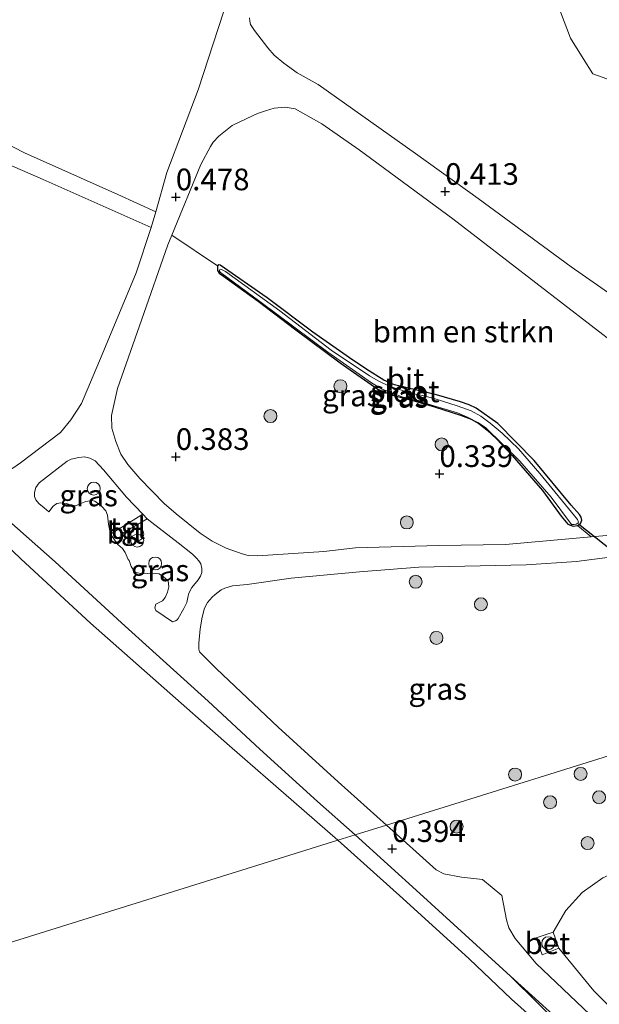
# Model space of a CAD drawing. Units: metres. Extents: x 129996 to 140001, y 512498 to 518753.
# Drawn here: x 133272 to 133339, y 516487 to 516601 of the extents above; entities that cross this region are included whole.
import ezdxf
from ezdxf.enums import TextEntityAlignment as Align

# ---------------------------------------------------------------- set-up
doc = ezdxf.new("R2010")
doc.units = ezdxf.units.M
doc.layers.get('0').update_dxf_attribs({"lineweight": 25})
for name, color, linetype, lineweight in [('B-ME-GR-BOMENSTRUIKEN-GV-B6', 93, 'Continuous', 18), ('B-ME-GR-BOOM-S-B1', 93, 'Continuous', 18), ('B-ME-GW-HOOGTEPUNT-S-B1', 10, 'Continuous', 25), ('B-ME-GW-INSTEEKWATERGANG-L-B1', 10, 'Continuous', 25), ('B-ME-GW-KRUINLIJN-L-B1', 93, 'Continuous', 18), ('B-ME-IE-GRASLAND-GV-B6', 93, 'Continuous', 18), ('B-ME-IE-HULPGEOMETRIE-L-B1', 53, 'Continuous', 18), ('B-ME-IE-INRICHTINGSELEMENT-S-B1', 253, 'Continuous', 18), ('B-ME-KW-DUIKER-L-B1', 10, 'Continuous', 25), ('B-ME-OB-BEKLEDING-GV-B6', 253, 'Continuous', 18), ('B-ME-OB-WATERLIJN-L-B1', 133, 'OB-WATERLIJN', 18), ('B-ME-OG-WATER-GV-B6', 153, 'Continuous', 18), ('B-ME-VH-VERH_SOORT-BETON-OVERIG-GV-B6', 8, 'IE-TERREINAFSCHEIDING-NATUURLIJK-HOUTWAL', 18), ('B-ME-VH-VERH_SOORT-BITUMEN-GV-B6', 8, 'IE-TERREINAFSCHEIDING-NATUURLIJK-HOUTWAL', 18), ('B-ME-VH-VERH_SOORT-ONVERHARD-GV-B6', 8, 'Continuous', 18), ('B-ME-VH-VERH_SOORT-TEGELS-GV-B6', 8, 'Continuous', 18)]:
    doc.layers.add(name, color=color, linetype=linetype, lineweight=lineweight)
doc.styles.add('NLCS-ISO', font='NLCS-ISO.TTF')
doc.linetypes.add('IE-TERREINAFSCHEIDING-NATUURLIJK-HOUTWAL', pattern='A,7,-1.5,[67,NLCS.SHX,S=0.75,R=45,X=0,Y=0],-1.5,7,-1.5,[70,NLCS.SHX,S=0.75,R=0,X=0,Y=0],-1.5', length=20)
doc.linetypes.add('OB-WATERLIJN', pattern='A,10,[32,NLCS.SHX,S=2,R=0,X=0,Y=0],-12', length=22)

# ---------------------------------------------------------------- blocks, each defined once
blk = doc.blocks.new('dtb')
blk.add_circle((0, 0), 0.75)
blk = doc.blocks.new('prullenbak')
for centre in [(-0.375, 0), (0.375, 0)]:
    blk.add_circle(centre, 0.75)
blk = doc.blocks.new('boom')
blk.add_hatch(color=256).paths.add_polyline_path([(-0.75, 0, 1), (0.75, 0, 1)])
blk.add_circle((0, 0), 0.75)
blk = doc.blocks.new('hoogtepunt')
for p, q in [((-0.5, 0), (0.5, 0)), ((0, 0.5), (0, -0.5))]:
    blk.add_line(p, q)

msp = doc.modelspace()

# ---------------------------------------------------------------- linework, layer by layer
at = {"layer": 'B-ME-GR-BOMENSTRUIKEN-GV-B6'}
for points in [[(133299.393, 516612.591, 0.575), (133295.295, 516600.037, 0.501), (133292.964, 516592.82, 0.508), (133289.325, 516583.291, 0.432), (133288.076, 516578.723, 0.452), (133283.663, 516580.754, 0.412), (133272.898, 516585.556, 0.356), (133266.265, 516588.943, 0.369), (133259.56, 516592.157, 0.693), (133257.987, 516597.811, 0.664), (133256.554, 516602.722, 0.664)], [(133229.926, 516601.603, 0.404), (133236.724, 516599.669, 0.291), (133248.463, 516595.271, 0.299), (133252.479, 516593.37, 0.304), (133265.549, 516586.583, 0.318), (133275.032, 516582.466, 0.355), (133287.525, 516576.939, 0.441), (133285.806, 516571.695, 0.403), (133281.882, 516562.277, 0.358), (133279.473, 516556.59, 0.331), (133278.235, 516554.7, 0.346), (133277.057, 516553.255, 0.296), (133272.437, 516549.758, 0.226), (133271.662, 516549.19, 0.262), (133271.15, 516548.905, 0.26), (133270.625, 516548.741, 0.265)], [(133421.581, 516556.16, 0.475), (133407.253, 516552.393, 0.408), (133386.633, 516546.897, 0.417), (133376.066, 516545.577, 0.497), (133372.819, 516545.411, 0.565), (133366.015, 516545.212, 0.514), (133365.33, 516545.399, 0.538), (133364.564, 516546.087, 0.562), (133363.831, 516547.311, 0.569), (133352.169, 516559.036, 0.653), (133344.179, 516566.715, 0.746), (133336.076, 516572.369, 0.703), (133325.308, 516580.261, 0.512), (133318.076, 516585.481, 0.545), (133306.811, 516593.444, 0.617), (133304.386, 516594.791, 0.583), (133302.856, 516595.917, 0.607), (133301.74, 516596.846, 0.605), (133300.999, 516597.692, 0.583), (133299.449, 516599.689, 0.571), (133299.008, 516600.378, 0.559), (133298.933, 516600.78, 0.547), (133298.895, 516601.144, 0.552)], [(133334.839, 516601.845, 0.736), (133335.984, 516598.82, 0.731), (133337.444, 516596.47, 0.729), (133338.559, 516594.664, 0.724), (133340.159, 516594.112, 0.731)], [(133289.905, 516576.039, 0.499), (133293.261, 516584.203, 0.502), (133294.367, 516586.277, 0.509), (133294.702, 516586.807, 0.519), (133295.343, 516587.483, 0.514), (133296.887, 516588.717, 0.567), (133298.566, 516589.517, 0.555), (133299.811, 516590.106, 0.567), (133300.724, 516590.391, 0.576), (133301.728, 516590.705, 0.586), (133302.994, 516590.824, 0.571), (133304.155, 516590.635, 0.595), (133307.23, 516588.89, 0.581), (133311.563, 516585.91, 0.558), (133322.395, 516577.931, 0.584), (133341.583, 516563.139, 0.665)], [(133341.065, 516541.43, 0.435), (133338.375, 516541.194, 0.372), (133336.803, 516542.494, 0.174), (133337.125, 516542.744, 0.176), (133337.306, 516543.126, 0.188), (133337.199, 516543.467, 0.186), (133337.008, 516543.758, 0.164), (133336.063, 516544.863, 0.136), (133331.777, 516550.024, 0.131), (133327.571, 516554.286, 0.128), (133325.092, 516556.061, 0.155), (133324.269, 516556.454, 0.164), (133323.287, 516556.798, 0.16), (133320.51, 516557.606, 0.16), (133315.626, 516558.756, 0.157), (133314.406, 516559.3, 0.145), (133312.445, 516560.537, 0.164), (133310.448, 516561.889, 0.16), (133306.225, 516564.845, 0.119), (133300.919, 516568.788, 0.226), (133295.512, 516572.574, 0.267), (133295.354, 516572.6, 0.241), (133295.209, 516572.505, 0.233), (133289.905, 516576.039, 0.499)], [(133341.019, 516486.412, 0.302), (133338.661, 516488.727, 0.302), (133337.246, 516490.479, 0.302), (133334.633, 516493.668, 0.292), (133333.979, 516495.533, 0.289), (133335.459, 516498.009, 0.289), (133337.309, 516500.124, 0.289), (133339.709, 516501.808, 0.289)]]:
    msp.add_polyline3d(points, dxfattribs=at)
at = {"layer": 'B-ME-GW-INSTEEKWATERGANG-L-B1'}
msp.add_polyline3d([(133334.909, 516543.572, 0.179), (133335.681, 516542.643, 0.171), (133336.303, 516542.413, 0.174), (133336.803, 516542.494, 0.174), (133337.125, 516542.744, 0.176), (133337.306, 516543.126, 0.188), (133337.199, 516543.467, 0.186), (133337.008, 516543.758, 0.164), (133336.063, 516544.863, 0.136), (133331.777, 516550.024, 0.131), (133327.571, 516554.286, 0.128), (133325.092, 516556.061, 0.155), (133324.269, 516556.454, 0.164), (133323.287, 516556.798, 0.16), (133320.51, 516557.606, 0.16), (133315.626, 516558.756, 0.157), (133314.406, 516559.3, 0.145), (133312.445, 516560.537, 0.164), (133310.448, 516561.889, 0.16), (133306.225, 516564.845, 0.119), (133300.919, 516568.788, 0.226), (133295.512, 516572.574, 0.267), (133295.354, 516572.6, 0.241), (133295.209, 516572.505, 0.233), (133295.175, 516572.294, 0.222), (133295.183, 516571.947, 0.219), (133295.374, 516571.656, 0.236), (133295.88, 516571.314, 0.255), (133299.886, 516568.415, 0.214), (133304.245, 516565.102, 0.198), (133309.357, 516561.298, 0.2), (133313.707, 516558.256, 0.143), (133315.257, 516557.615, 0.176), (133318.043, 516556.86, 0.195), (133320.265, 516556.229, 0.212), (133323.265, 516555.266, 0.207), (133324.487, 516554.797, 0.186), (133325.398, 516554.282, 0.191), (133326.364, 516553.509, 0.2), (133327.424, 516552.515, 0.207), (133329.245, 516550.608, 0.2), (133332.737, 516546.549, 0.169), (133334.909, 516543.572, 0.179)], dxfattribs=at)
at = {"layer": 'B-ME-GW-KRUINLIJN-L-B1'}
for points in [[(133311.085, 516506.77, 0.404), (133306.752, 516510.633, 0.269), (133300.094, 516516.673, 0.257), (133294.098, 516522.196, 0.25), (133284.118, 516531.272, 0.276), (133276.446, 516538.321, 0.255), (133269.05, 516544.805, 0.236), (133261.442, 516551.649, 0.248), (133253.777, 516558.674, 0.262), (133245.354, 516566.287, 0.245), (133237.228, 516573.669, 0.229), (133231.128, 516579.284, 0.26), (133226.521, 516583.317, 0.264), (133219.264, 516589.995, 0.224), (133212.026, 516596.454, 0.229), (133203.634, 516604.127, 0.238)], [(133335.39, 516484.178, 0.363), (133329.043, 516490.451, 0.354), (133318.579, 516499.976, 0.406), (133311.085, 516506.77, 0.404)]]:
    msp.add_polyline3d(points, dxfattribs=at)
at = {"layer": 'B-ME-IE-GRASLAND-GV-B6'}
for points in [[(133340.159, 516594.112, 0.731), (133338.559, 516594.664, 0.724), (133337.444, 516596.47, 0.729), (133335.984, 516598.82, 0.731), (133334.839, 516601.845, 0.736)], [(133289.905, 516576.039, 0.499), (133295.209, 516572.505, 0.233), (133295.175, 516572.294, 0.222), (133295.183, 516571.947, 0.219), (133295.374, 516571.656, 0.236), (133295.88, 516571.314, 0.255), (133299.886, 516568.415, 0.214), (133304.245, 516565.102, 0.198), (133309.357, 516561.298, 0.2), (133313.707, 516558.256, 0.143), (133315.257, 516557.615, 0.176), (133318.043, 516556.86, 0.195), (133320.265, 516556.229, 0.212), (133323.265, 516555.266, 0.207), (133324.487, 516554.797, 0.186), (133325.398, 516554.282, 0.191), (133326.364, 516553.509, 0.2), (133327.424, 516552.515, 0.207), (133329.245, 516550.608, 0.2), (133332.737, 516546.549, 0.169), (133334.909, 516543.572, 0.179), (133335.681, 516542.643, 0.171), (133336.303, 516542.413, 0.174), (133336.803, 516542.494, 0.174), (133338.375, 516541.194, 0.372), (133328.457, 516540.325, 0.512), (133320.762, 516540.177, 0.512), (133311.143, 516539.929, 0.492), (133307.489, 516539.515, 0.48), (133299.832, 516539.003, 0.461), (133298.721, 516539.032, 0.469), (133298.036, 516539.219, 0.473), (133296.203, 516539.875, 0.423), (133294.57, 516540.692, 0.418), (133293.204, 516541.619, 0.406), (133290.432, 516543.835, 0.363), (133289.026, 516545.049, 0.363), (133286.222, 516547.932, 0.378), (133284.815, 516549.547, 0.38), (133284.014, 516550.75, 0.39), (133283.436, 516552.198, 0.382), (133282.997, 516553.765, 0.39), (133282.926, 516555.196, 0.394), (133283.652, 516558.328, 0.435), (133286.397, 516566.226, 0.435), (133289.445, 516574.919, 0.495), (133289.905, 516576.039, 0.499)], [(133336.803, 516542.494, 0.174), (133336.303, 516542.413, 0.174), (133335.681, 516542.643, 0.171), (133334.909, 516543.572, 0.179), (133332.737, 516546.549, 0.169), (133329.245, 516550.608, 0.2), (133327.424, 516552.515, 0.207), (133326.364, 516553.509, 0.2), (133325.398, 516554.282, 0.191), (133324.487, 516554.797, 0.186), (133323.265, 516555.266, 0.207), (133320.265, 516556.229, 0.212), (133318.043, 516556.86, 0.195), (133315.257, 516557.615, 0.176), (133313.707, 516558.256, 0.143), (133309.357, 516561.298, 0.2), (133304.245, 516565.102, 0.198), (133299.886, 516568.415, 0.214), (133295.88, 516571.314, 0.255), (133295.374, 516571.656, 0.236), (133295.183, 516571.947, 0.219), (133295.175, 516572.294, 0.222), (133295.209, 516572.505, 0.233), (133295.354, 516572.6, 0.241), (133295.512, 516572.574, 0.267), (133300.919, 516568.788, 0.226), (133306.225, 516564.845, 0.119), (133310.448, 516561.889, 0.16), (133312.445, 516560.537, 0.164), (133314.406, 516559.3, 0.145), (133315.626, 516558.756, 0.157), (133320.51, 516557.606, 0.16), (133323.287, 516556.798, 0.16), (133324.269, 516556.454, 0.164), (133325.092, 516556.061, 0.155), (133327.571, 516554.286, 0.128), (133331.777, 516550.024, 0.131), (133336.063, 516544.863, 0.136), (133337.008, 516543.758, 0.164), (133337.199, 516543.467, 0.186), (133337.306, 516543.126, 0.188), (133337.125, 516542.744, 0.176), (133336.803, 516542.494, 0.174)], [(133295.549, 516571.736, -0.15), (133300.073, 516568.374, -0.15), (133307.954, 516562.51, -0.15), (133312.974, 516559.002, -0.15), (133314.205, 516558.262, -0.15), (133315.367, 516557.825, -0.15), (133316.483, 516557.373, -0.15), (133318.248, 516556.924, -0.15), (133322.931, 516555.537, -0.15), (133324.091, 516555.024, -0.15), (133325.279, 516554.42, -0.15), (133326.166, 516553.822, -0.15), (133330.13, 516549.935, -0.15), (133333.733, 516545.76, -0.15), (133336.111, 516542.628, -0.15), (133336.39, 516542.615, -0.15), (133336.648, 516542.67, -0.15), (133336.877, 516542.817, -0.15), (133336.908, 516542.876, -0.15), (133336.786, 516543.188, -0.15), (133332.45, 516548.509, -0.15), (133329.991, 516551.341, -0.15), (133328.071, 516553.167, -0.15), (133326.704, 516554.34, -0.15), (133325.633, 516555.13, -0.15), (133324.513, 516555.755, -0.15), (133322.878, 516556.345, -0.15), (133320.328, 516557.149, -0.15), (133318.886, 516557.523, -0.15), (133317.502, 516557.791, -0.15), (133316.557, 516558.096, -0.15), (133315.589, 516558.394, -0.15), (133314.967, 516558.625, -0.15), (133313.763, 516559.199, -0.15), (133312.748, 516559.807, -0.15), (133308.329, 516562.752, -0.15), (133302.385, 516567.296, -0.15), (133296.11, 516571.861, -0.15), (133295.57, 516572.115, -0.15), (133295.471, 516572.073, -0.15), (133295.419, 516572.003, -0.15), (133295.431, 516571.874, -0.15), (133295.549, 516571.736, -0.15)], [(133286.556, 516543.806, 0.424), (133282.836, 516541.52, 0.387), (133282.588, 516542.652, 0.385), (133282.486, 516543.696, 0.368), (133282.275, 516544.2, 0.351), (133281.819, 516544.697, 0.332), (133281.031, 516545.316, 0.332), (133280.655, 516545.399, 0.33), (133279.966, 516545.284, 0.344), (133279.418, 516545.038, 0.342), (133278.832, 516544.769, 0.344), (133278.408, 516544.809, 0.344), (133277.742, 516545.039, 0.328), (133277.095, 516545.112, 0.311), (133276.62, 516545.051, 0.316), (133276.218, 516544.721, 0.318), (133275.694, 516544.075, 0.311), (133275.181, 516544.535, 0.327), (133274.548, 516545.039, 0.318), (133274.209, 516545.484, 0.308), (133274.049, 516545.835, 0.304), (133274.051, 516546.311, 0.299), (133274.19, 516546.906, 0.304), (133274.572, 516547.451, 0.301), (133277.833, 516549.923, 0.318), (133278.284, 516550.164, 0.344), (133279.18, 516550.343, 0.342), (133279.832, 516550.421, 0.354), (133280.45, 516550.289, 0.361), (133281.049, 516549.975, 0.37), (133282.028, 516548.927, 0.38), (133284.69, 516545.775, 0.421), (133286.556, 516543.806, 0.424)], [(133287.066, 516543.267, 0.409), (133287.607, 516542.853, 0.437), (133290.648, 516540.495, 0.454), (133292.287, 516539.178, 0.43), (133292.778, 516538.73, 0.442), (133293.044, 516538.437, 0.447), (133293.28, 516538.085, 0.447), (133293.398, 516537.546, 0.457), (133293.366, 516537.085, 0.449), (133293.229, 516536.641, 0.437), (133292.957, 516536.23, 0.416), (133292.236, 516535.329, 0.414), (133291.884, 516534.693, 0.406), (133291.787, 516534.362, 0.409), (133291.667, 516533.623, 0.404), (133291.29, 516532.904, 0.402), (133290.64, 516531.774, 0.351), (133290.516, 516531.61, 0.304), (133290.355, 516531.484, 0.275), (133289.99, 516531.37, 0.272), (133288.078, 516532.678, 0.332), (133287.955, 516532.985, 0.353), (133288.065, 516533.399, 0.353), (133288.856, 516533.785, 0.375), (133289.157, 516534.18, 0.359), (133289.418, 516534.786, 0.368), (133289.551, 516535.402, 0.349), (133289.504, 516536.113, 0.378), (133288.954, 516536.591, 0.371), (133288.455, 516536.91, 0.387), (133287.604, 516536.994, 0.402), (133286.523, 516536.932, 0.397), (133285.967, 516537.033, 0.397), (133285.636, 516537.13, 0.382), (133285.211, 516537.772, 0.387), (133284.968, 516538.471, 0.385), (133284.887, 516538.571, 0.38), (133284.532, 516539.385, 0.378), (133284.209, 516539.859, 0.375), (133283.69, 516540.322, 0.373), (133284.059, 516541.333, 0.445), (133284.383, 516541.685, 0.433), (133287.066, 516543.267, 0.409)], [(133314.703, 516507.899, 0.374), (133309.136, 516512.896, 0.27), (133302.2, 516519.224, 0.287), (133295.067, 516525.941, 0.272), (133293.123, 516527.914, 0.28), (133293.023, 516528.234, 0.282), (133293.043, 516528.892, 0.289), (133293.197, 516530.568, 0.311), (133293.404, 516531.91, 0.32), (133293.681, 516532.949, 0.33), (133294.026, 516533.608, 0.344), (133294.583, 516534.233, 0.361), (133294.937, 516534.543, 0.378), (133295.62, 516535.083, 0.378), (133296.04, 516535.264, 0.39), (133296.907, 516535.535, 0.378), (133298.612, 516535.691, 0.375), (133303.701, 516536.403, 0.459), (133311.612, 516537.145, 0.442), (133318.437, 516537.672, 0.471), (133330.87, 516537.972, 0.543), (133336.687, 516538.36, 0.514), (133340.523, 516538.831, 0.476)], [(133348.26, 516518.377, 0.403), (133314.703, 516507.899, 0.374)], [(133314.703, 516507.899, 0.374), (133348.26, 516518.377, 0.403), (133348.423, 516516.557, 0.379), (133348.658, 516514.303, 0.361), (133349.121, 516512.536, 0.343), (133349.821, 516511.13, 0.312), (133351.363, 516508.875, 0.254), (133354.125, 516504.58, 0.236), (133346.186, 516504.207, 0.289), (133342.96, 516503.219, 0.289), (133339.709, 516501.808, 0.289), (133337.309, 516500.124, 0.289), (133335.459, 516498.009, 0.289), (133333.979, 516495.533, 0.289), (133332.018, 516494.881, 0.289), (133332.708, 516492.9, 0.292), (133334.633, 516493.668, 0.292), (133337.246, 516490.479, 0.302), (133338.661, 516488.727, 0.302), (133341.019, 516486.412, 0.302)], [(133338.209, 516486.007, 0.32), (133332.013, 516491.89, 0.32), (133329.596, 516494.792, 0.317), (133328.856, 516496.025, 0.353), (133328.601, 516496.932, 0.357), (133328.058, 516499.757, 0.369), (133325.818, 516501.599, 0.387), (133323.371, 516501.877, 0.402), (133321.339, 516502.255, 0.402), (133320.461, 516502.711, 0.405), (133314.703, 516507.899, 0.374)]]:
    msp.add_polyline3d(points, dxfattribs=at)
at = {"layer": 'B-ME-IE-HULPGEOMETRIE-L-B1'}
msp.add_polyline3d([(133136.097, 516452.134, -0.25), (133309.082, 516506.144, -0.25), (133311.085, 516506.77, 0.404), (133314.703, 516507.899, 0.374), (133348.26, 516518.377, 0.403), (133348.739, 516518.526, -0.074), (133349.82, 516518.864, -0.074), (133350.838, 516519.182, 0.593), (133376.924, 516527.327, 0.752), (133380.194, 516528.348, 0.764), (133460.894, 516553.544, 0.448), (133461.818, 516553.833, 0.526)], dxfattribs=at)
at = {"layer": 'B-ME-KW-DUIKER-L-B1'}
msp.add_line((133343.748, 516537.235, 0.013), (133336.909, 516542.648, -0.032), dxfattribs=at)
at = {"layer": 'B-ME-OB-BEKLEDING-GV-B6'}
for points in [[(133309.082, 516506.144, -0.25), (133304.017, 516510.571, -0.25), (133296.568, 516517.064, -0.25), (133288.364, 516524.296, -0.25), (133280.508, 516531.212, -0.25), (133272.459, 516538.668, -0.25), (133264.881, 516545.895, -0.25), (133258.746, 516551.3, -0.25), (133250.259, 516559.518, -0.25), (133241.727, 516567.322, -0.25), (133231.936, 516576.032, -0.25), (133222.887, 516584.45, -0.25), (133215.831, 516590.966, -0.25), (133207.775, 516598.044, -0.25), (133201.293, 516603.84, -0.25)], [(133203.634, 516604.127, 0.238), (133212.026, 516596.454, 0.229), (133219.264, 516589.995, 0.224), (133226.521, 516583.317, 0.264), (133231.128, 516579.284, 0.26), (133237.228, 516573.669, 0.229), (133245.354, 516566.287, 0.245), (133253.777, 516558.674, 0.262), (133261.442, 516551.649, 0.248), (133269.05, 516544.805, 0.236), (133276.446, 516538.321, 0.255), (133284.118, 516531.272, 0.276), (133294.098, 516522.196, 0.25), (133300.094, 516516.673, 0.257), (133306.752, 516510.633, 0.269), (133311.085, 516506.77, 0.404), (133309.082, 516506.144, -0.25)], [(133309.082, 516506.144, -0.25), (133311.085, 516506.77, 0.404), (133318.579, 516499.976, 0.406), (133329.043, 516490.451, 0.354), (133335.39, 516484.178, 0.363)], [(133333.807, 516483.621, -0.25), (133329.146, 516487.784, -0.25), (133324.263, 516492.45, -0.25), (133316.62, 516499.396, -0.25), (133312.092, 516503.442, -0.25), (133309.082, 516506.144, -0.25)], [(133335.39, 516484.178, 0.363), (133329.043, 516490.451, 0.354), (133336.856, 516483.368, 0.378)]]:
    msp.add_polyline3d(points, dxfattribs=at)
at = {"layer": 'B-ME-OB-WATERLIJN-L-B1'}
for points in [[(133201.293, 516603.84, -0.25), (133207.775, 516598.044, -0.25), (133215.831, 516590.966, -0.25), (133222.887, 516584.45, -0.25), (133231.936, 516576.032, -0.25), (133241.727, 516567.322, -0.25), (133250.259, 516559.518, -0.25), (133258.746, 516551.3, -0.25), (133264.881, 516545.895, -0.25), (133272.459, 516538.668, -0.25), (133280.508, 516531.212, -0.25), (133288.364, 516524.296, -0.25), (133296.568, 516517.064, -0.25), (133304.017, 516510.571, -0.25), (133309.082, 516506.144, -0.25)], [(133366.889, 516453.032, -0.25), (133362.608, 516456.901, -0.25), (133358.014, 516461.053, -0.25), (133354.342, 516464.51, -0.25), (133349.804, 516468.584, -0.25), (133344.749, 516473.291, -0.25), (133340.812, 516477.078, -0.25), (133337.897, 516479.851, -0.25), (133333.807, 516483.621, -0.25), (133329.146, 516487.784, -0.25), (133324.263, 516492.45, -0.25), (133316.62, 516499.396, -0.25), (133312.092, 516503.442, -0.25), (133309.082, 516506.144, -0.25)]]:
    msp.add_polyline3d(points, dxfattribs=at)
at = {"layer": 'B-ME-OG-WATER-GV-B6'}
for points in [[(133201.293, 516603.84, -0.25), (133207.775, 516598.044, -0.25), (133215.831, 516590.966, -0.25), (133222.887, 516584.45, -0.25), (133231.936, 516576.032, -0.25), (133241.727, 516567.322, -0.25), (133250.259, 516559.518, -0.25), (133258.746, 516551.3, -0.25), (133264.881, 516545.895, -0.25), (133272.459, 516538.668, -0.25), (133280.508, 516531.212, -0.25), (133288.364, 516524.296, -0.25), (133296.568, 516517.064, -0.25), (133304.017, 516510.571, -0.25), (133309.082, 516506.144, -0.25), (133136.097, 516452.134, -0.25)], [(133336.648, 516542.67, -0.15), (133336.39, 516542.615, -0.15), (133336.111, 516542.628, -0.15), (133333.733, 516545.76, -0.15), (133330.13, 516549.935, -0.15), (133326.166, 516553.822, -0.15), (133325.279, 516554.42, -0.15), (133324.091, 516555.024, -0.15), (133322.931, 516555.537, -0.15), (133318.248, 516556.924, -0.15), (133316.483, 516557.373, -0.15), (133315.367, 516557.825, -0.15), (133314.205, 516558.262, -0.15), (133312.974, 516559.002, -0.15), (133307.954, 516562.51, -0.15), (133300.073, 516568.374, -0.15), (133295.549, 516571.736, -0.15), (133295.431, 516571.874, -0.15), (133295.419, 516572.003, -0.15), (133295.471, 516572.073, -0.15), (133295.57, 516572.115, -0.15), (133296.11, 516571.861, -0.15), (133302.385, 516567.296, -0.15), (133308.329, 516562.752, -0.15), (133312.748, 516559.807, -0.15), (133313.763, 516559.199, -0.15), (133314.967, 516558.625, -0.15), (133315.589, 516558.394, -0.15), (133316.557, 516558.096, -0.15), (133317.502, 516557.791, -0.15), (133318.886, 516557.523, -0.15), (133320.328, 516557.149, -0.15), (133322.878, 516556.345, -0.15), (133324.513, 516555.755, -0.15), (133325.633, 516555.13, -0.15), (133326.704, 516554.34, -0.15), (133328.071, 516553.167, -0.15), (133329.991, 516551.341, -0.15), (133332.45, 516548.509, -0.15), (133336.786, 516543.188, -0.15), (133336.908, 516542.876, -0.15), (133336.877, 516542.817, -0.15), (133336.648, 516542.67, -0.15)], [(133136.097, 516452.134, -0.25), (133309.082, 516506.144, -0.25), (133312.092, 516503.442, -0.25), (133316.62, 516499.396, -0.25), (133324.263, 516492.45, -0.25), (133329.146, 516487.784, -0.25), (133333.807, 516483.621, -0.25)]]:
    msp.add_polyline3d(points, dxfattribs=at)
at = {"layer": 'B-ME-VH-VERH_SOORT-BETON-OVERIG-GV-B6'}
msp.add_polyline3d([(133333.979, 516495.533, 0.289), (133334.633, 516493.668, 0.292), (133332.708, 516492.9, 0.292), (133332.018, 516494.881, 0.289), (133333.979, 516495.533, 0.289)], dxfattribs=at)
at = {"layer": 'B-ME-VH-VERH_SOORT-BITUMEN-GV-B6'}
for points in [[(133209.762, 516602.768, 0.245), (133217.189, 516595.993, 0.236), (133228.689, 516585.479, 0.195), (133238.033, 516577.297, 0.221), (133249.158, 516567.342, 0.198), (133258.664, 516558.886, 0.212), (133268.521, 516549.863, 0.198), (133269.855, 516548.801, 0.233), (133270.208, 516548.711, 0.25), (133270.625, 516548.741, 0.265), (133271.15, 516548.905, 0.26), (133271.662, 516549.19, 0.262), (133272.437, 516549.758, 0.226), (133277.057, 516553.255, 0.296), (133278.235, 516554.7, 0.346), (133279.473, 516556.59, 0.331), (133281.882, 516562.277, 0.358), (133285.806, 516571.695, 0.403), (133287.525, 516576.939, 0.441), (133288.076, 516578.723, 0.452), (133289.325, 516583.291, 0.432), (133292.964, 516592.82, 0.508), (133295.295, 516600.037, 0.501), (133299.393, 516612.591, 0.575)], [(133298.895, 516601.144, 0.552), (133298.933, 516600.78, 0.547), (133299.008, 516600.378, 0.559), (133299.449, 516599.689, 0.571), (133300.999, 516597.692, 0.583), (133301.74, 516596.846, 0.605), (133302.856, 516595.917, 0.607), (133304.386, 516594.791, 0.583), (133306.811, 516593.444, 0.617)], [(133306.811, 516593.444, 0.617), (133318.076, 516585.481, 0.545), (133325.308, 516580.261, 0.512), (133336.076, 516572.369, 0.703), (133344.179, 516566.715, 0.746), (133352.169, 516559.036, 0.653), (133363.831, 516547.311, 0.569), (133364.564, 516546.087, 0.562), (133365.33, 516545.399, 0.538), (133366.015, 516545.212, 0.514), (133372.819, 516545.411, 0.565), (133376.066, 516545.577, 0.497), (133386.633, 516546.897, 0.417), (133407.253, 516552.393, 0.408), (133421.581, 516556.16, 0.475)], [(133341.583, 516563.139, 0.665), (133322.395, 516577.931, 0.584), (133311.563, 516585.91, 0.558), (133307.23, 516588.89, 0.581), (133304.155, 516590.635, 0.595), (133302.994, 516590.824, 0.571), (133301.728, 516590.705, 0.586), (133300.724, 516590.391, 0.576), (133299.811, 516590.106, 0.567), (133298.566, 516589.517, 0.555), (133296.887, 516588.717, 0.567), (133295.343, 516587.483, 0.514), (133294.702, 516586.807, 0.519), (133294.367, 516586.277, 0.509), (133293.261, 516584.203, 0.502), (133289.905, 516576.039, 0.499), (133289.445, 516574.919, 0.495), (133286.397, 516566.226, 0.435), (133283.652, 516558.328, 0.435), (133282.926, 516555.196, 0.394), (133282.997, 516553.765, 0.39), (133283.436, 516552.198, 0.382)], [(133283.436, 516552.198, 0.382), (133284.014, 516550.75, 0.39), (133284.815, 516549.547, 0.38), (133286.222, 516547.932, 0.378), (133289.026, 516545.049, 0.363), (133290.432, 516543.835, 0.363), (133293.204, 516541.619, 0.406), (133294.57, 516540.692, 0.418), (133296.203, 516539.875, 0.423), (133298.036, 516539.219, 0.473), (133298.721, 516539.032, 0.469), (133299.832, 516539.003, 0.461), (133307.489, 516539.515, 0.48), (133311.143, 516539.929, 0.492), (133320.762, 516540.177, 0.512), (133328.457, 516540.325, 0.512), (133338.375, 516541.194, 0.372), (133341.065, 516541.43, 0.435)], [(133275.181, 516544.535, 0.327), (133275.694, 516544.075, 0.311), (133276.218, 516544.721, 0.318), (133276.62, 516545.051, 0.316), (133277.095, 516545.112, 0.311), (133277.742, 516545.039, 0.328), (133278.408, 516544.809, 0.344), (133278.832, 516544.769, 0.344), (133279.418, 516545.038, 0.342), (133279.966, 516545.284, 0.344), (133280.655, 516545.399, 0.33), (133281.031, 516545.316, 0.332), (133281.819, 516544.697, 0.332), (133282.275, 516544.2, 0.351), (133282.486, 516543.696, 0.368), (133282.588, 516542.652, 0.385), (133282.836, 516541.52, 0.387), (133283.69, 516540.322, 0.373), (133284.209, 516539.859, 0.375), (133284.532, 516539.385, 0.378), (133284.887, 516538.571, 0.38), (133284.968, 516538.471, 0.385), (133285.211, 516537.772, 0.387), (133285.636, 516537.13, 0.382), (133285.967, 516537.033, 0.397), (133286.523, 516536.932, 0.397), (133287.604, 516536.994, 0.402), (133288.455, 516536.91, 0.387), (133288.954, 516536.591, 0.371), (133289.504, 516536.113, 0.378), (133289.551, 516535.402, 0.349), (133289.418, 516534.786, 0.368), (133289.157, 516534.18, 0.359), (133288.856, 516533.785, 0.375), (133288.065, 516533.399, 0.353), (133287.955, 516532.985, 0.353), (133288.078, 516532.678, 0.332), (133289.99, 516531.37, 0.272), (133290.355, 516531.484, 0.275), (133290.516, 516531.61, 0.304), (133290.64, 516531.774, 0.351), (133291.29, 516532.904, 0.402), (133291.667, 516533.623, 0.404), (133291.787, 516534.362, 0.409), (133291.884, 516534.693, 0.406), (133292.236, 516535.329, 0.414), (133292.957, 516536.23, 0.416), (133293.229, 516536.641, 0.437), (133293.366, 516537.085, 0.449), (133293.398, 516537.546, 0.457), (133293.28, 516538.085, 0.447), (133293.044, 516538.437, 0.447), (133292.778, 516538.73, 0.442), (133292.287, 516539.178, 0.43), (133290.648, 516540.495, 0.454), (133287.607, 516542.853, 0.437), (133287.066, 516543.267, 0.409), (133286.556, 516543.806, 0.424), (133284.69, 516545.775, 0.421), (133282.028, 516548.927, 0.38), (133281.049, 516549.975, 0.37), (133280.45, 516550.289, 0.361), (133279.832, 516550.421, 0.354), (133279.18, 516550.343, 0.342), (133278.284, 516550.164, 0.344), (133277.833, 516549.923, 0.318), (133274.572, 516547.451, 0.301), (133274.19, 516546.906, 0.304), (133274.051, 516546.311, 0.299), (133274.049, 516545.835, 0.304), (133274.209, 516545.484, 0.308), (133274.548, 516545.039, 0.318), (133275.181, 516544.535, 0.327)], [(133340.523, 516538.831, 0.476), (133336.687, 516538.36, 0.514), (133330.87, 516537.972, 0.543), (133318.437, 516537.672, 0.471), (133311.612, 516537.145, 0.442), (133303.701, 516536.403, 0.459), (133298.612, 516535.691, 0.375), (133296.907, 516535.535, 0.378), (133296.04, 516535.264, 0.39), (133295.62, 516535.083, 0.378), (133294.937, 516534.543, 0.378), (133294.583, 516534.233, 0.361), (133294.026, 516533.608, 0.344), (133293.681, 516532.949, 0.33), (133293.404, 516531.91, 0.32), (133293.197, 516530.568, 0.311), (133293.043, 516528.892, 0.289), (133293.023, 516528.234, 0.282), (133293.123, 516527.914, 0.28), (133295.067, 516525.941, 0.272), (133302.2, 516519.224, 0.287), (133309.136, 516512.896, 0.27), (133314.703, 516507.899, 0.374), (133311.085, 516506.77, 0.404), (133306.752, 516510.633, 0.269), (133300.094, 516516.673, 0.257), (133294.098, 516522.196, 0.25), (133284.118, 516531.272, 0.276), (133276.446, 516538.321, 0.255), (133269.05, 516544.805, 0.236)], [(133336.856, 516483.368, 0.378), (133329.043, 516490.451, 0.354), (133318.579, 516499.976, 0.406), (133311.085, 516506.77, 0.404), (133314.703, 516507.899, 0.374), (133320.461, 516502.711, 0.405), (133321.339, 516502.255, 0.402), (133323.371, 516501.877, 0.402), (133325.818, 516501.599, 0.387), (133328.058, 516499.757, 0.369), (133328.601, 516496.932, 0.357), (133328.856, 516496.025, 0.353), (133329.596, 516494.792, 0.317), (133332.013, 516491.89, 0.32), (133338.209, 516486.007, 0.32)]]:
    msp.add_polyline3d(points, dxfattribs=at)
at = {"layer": 'B-ME-VH-VERH_SOORT-ONVERHARD-GV-B6'}
msp.add_polyline3d([(133256.554, 516602.722, 0.664), (133257.987, 516597.811, 0.664), (133259.56, 516592.157, 0.693), (133266.265, 516588.943, 0.369), (133272.898, 516585.556, 0.356), (133283.663, 516580.754, 0.412), (133288.076, 516578.723, 0.452), (133287.525, 516576.939, 0.441), (133275.032, 516582.466, 0.355), (133265.549, 516586.583, 0.318), (133252.479, 516593.37, 0.304), (133248.463, 516595.271, 0.299), (133236.724, 516599.669, 0.291), (133229.926, 516601.603, 0.404)], dxfattribs=at)
at = {"layer": 'B-ME-VH-VERH_SOORT-TEGELS-GV-B6'}
msp.add_polyline3d([(133286.556, 516543.806, 0.424), (133287.066, 516543.267, 0.409), (133284.383, 516541.685, 0.433), (133284.059, 516541.333, 0.445), (133283.69, 516540.322, 0.373), (133282.836, 516541.52, 0.387), (133286.556, 516543.806, 0.424)], dxfattribs=at)

# ---------------------------------------------------------------- block references
at = {"layer": 'B-ME-GR-BOOM-S-B1', "rotation": 90}
for p in [(133309.396, 516558.593, 0.352), (133301.315, 516555.148, 0.175), (133321.089, 516551.873, 0.4), (133317.069, 516542.858, 0.475), (133318.089, 516535.999, 0.494), (133325.631, 516533.4, 0.412), (133320.488, 516529.518, 0.334), (133329.577, 516513.736, 0.307), (133337.148, 516513.811, 0.355), (133333.627, 516510.53, 0.397), (133339.279, 516511.105, 0.321), (133322.818, 516507.717, 0.33), (133337.957, 516505.81, 0.321)]:
    msp.add_blockref('boom', p, dxfattribs=at)
at = {"layer": 'B-ME-GW-HOOGTEPUNT-S-B1', "rotation": 90}
for p in [(133290.376, 516580.453, 0.478), (133290.376, 516580.453, 0.478), (133321.499, 516581.078, 0.413), (133321.499, 516581.078, 0.413), (133290.376, 516550.453, 0.383), (133290.376, 516550.453, 0.383), (133320.831, 516548.484, 0.339), (133320.831, 516548.484, 0.339), (133315.359, 516505.16, 0.394), (133315.359, 516505.16, 0.394)]:
    msp.add_blockref('hoogtepunt', p, dxfattribs=at)
at = {"layer": 'B-ME-IE-INRICHTINGSELEMENT-S-B1', "rotation": 90}
for name, p in [('dtb', (133280.896, 516546.762, 1.093)), ('prullenbak', (133285.919, 516541.127, 1.566)), ('dtb', (133287.99, 516538.114, 1.134)), ('dtb', (133333.402, 516494.235, 0.31))]:
    msp.add_blockref(name, p, dxfattribs=at)

# ---------------------------------------------------------------- texts
at = {"layer": 'B-ME-GR-BOMENSTRUIKEN-GV-B6', "ltscale": 0.2, "style": 'NLCS-ISO'}
msp.add_text('bmn en strkn', height=2.5, dxfattribs=at).set_placement((133323.6305, 516564.9133), align=Align.MIDDLE_CENTER)
at = {"layer": 'B-ME-GW-HOOGTEPUNT-S-B1', "ltscale": 0.2, "style": 'NLCS-ISO'}
for s, p in [('0.413', (133321.499, 516581.078, 0.413)), ('0.413', (133321.499, 516581.078, 0.413)), ('0.478', (133290.376, 516580.453, 0.478)), ('0.478', (133290.376, 516580.453, 0.478)), ('0.383', (133290.376, 516550.453, 0.383)), ('0.383', (133290.376, 516550.453, 0.383)), ('0.339', (133320.831, 516548.484, 0.339)), ('0.339', (133320.831, 516548.484, 0.339)), ('0.394', (133315.359, 516505.16, 0.394)), ('0.394', (133315.359, 516505.16, 0.394))]:
    msp.add_text(s, height=2.5, dxfattribs=at).set_placement(p, align=Align.BOTTOM_LEFT)
at = {"layer": 'B-ME-IE-GRASLAND-GV-B6', "ltscale": 0.2, "style": 'NLCS-ISO'}
for p in [(133310.6505, 516557.521), (133316.1635, 516557.365), (133316.2405, 516557.5065), (133280.3025, 516545.9705), (133288.544, 516537.3185), (133320.6415, 516523.6135)]:
    msp.add_text('gras', height=2.5, dxfattribs=at).set_placement(p, align=Align.MIDDLE_CENTER)
at = {"layer": 'B-ME-OG-WATER-GV-B6', "ltscale": 0.2, "style": 'NLCS-ISO'}
msp.add_text('sloot', height=2.5, dxfattribs=at).set_placement((133316.8474, 516557.998), align=Align.MIDDLE_CENTER)
at = {"layer": 'B-ME-VH-VERH_SOORT-BETON-OVERIG-GV-B6', "ltscale": 0.2, "style": 'NLCS-ISO'}
msp.add_text('bet', height=2.5, dxfattribs=at).set_placement((133333.3204, 516494.2396), align=Align.MIDDLE_CENTER)
at = {"layer": 'B-ME-VH-VERH_SOORT-BITUMEN-GV-B6', "ltscale": 0.2, "style": 'NLCS-ISO'}
for p in [(133316.9137, 516559.4163), (133284.5354, 516541.6488)]:
    msp.add_text('bit', height=2.5, dxfattribs=at).set_placement(p, align=Align.MIDDLE_CENTER)
at = {"layer": 'B-ME-VH-VERH_SOORT-TEGELS-GV-B6', "ltscale": 0.2, "style": 'NLCS-ISO'}
msp.add_text('tgl', height=2.5, dxfattribs=at).set_placement((133284.8341, 516542.2163), align=Align.MIDDLE_CENTER)

doc.saveas('drawing.dxf')
